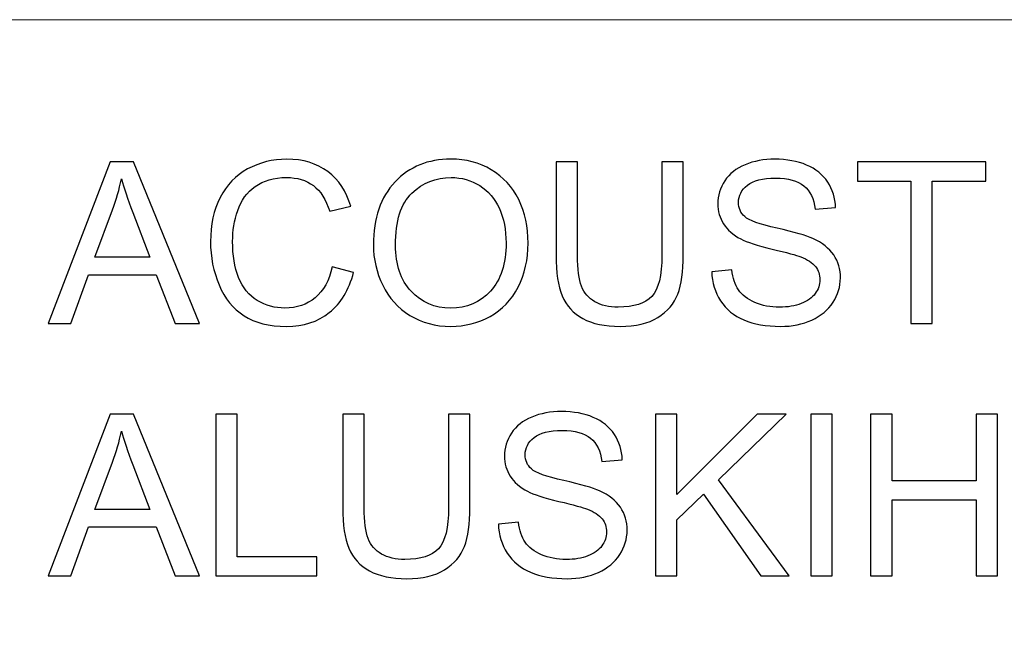
# Model space of a CAD drawing. Units: centimetres. Extents: x -580 to 454, y -747 to 690.
# Drawn here: x -368 to -247, y 458 to 536 of the extents above; entities that cross this region are included whole.
import ezdxf

# ---------------------------------------------------------------- set-up
doc = ezdxf.new("R2010")
doc.units = ezdxf.units.CM
doc.header["$MEASUREMENT"] = 0
for name, color, linetype in [('Decocoat', 7, 'Continuous'), ('PP0_PIIRUSTUSRAJAT', 7, 'Continuous'), ('PT2_KUVAN_SISAISET_TEKSTIT', 7, 'Continuous')]:
    doc.layers.add(name, color=color, linetype=linetype)

msp = doc.modelspace()

# ---------------------------------------------------------------- linework, layer by layer
at = {"layer": 'Decocoat', "lineweight": 13}
for points, knots in [([(-346.08252, 239.60483), (-346.08252, 239.60483), (-346.08252, 242.30483), (-346.08252, 242.30483), (-346.08252, 242.30483), (-346.08252, 242.30483), (110.76076, 495.97563), (110.76076, 495.97563), (110.76076, 495.97563), (110.76076, 495.97563), (110.76076, 493.27563), (110.76076, 493.27563)], [0, 0, 0, 0, 0.25, 0.25, 0.25, 0.25, 0.5, 0.5, 0.5, 0.5, 1, 1, 1, 1]), ([(-330.39068, 242.49526), (-330.39068, 242.49526), (-340.8348, 236.69597), (-340.8348, 236.69597), (-340.8348, 236.69597), (-340.8348, 236.69597), (-346.08252, 239.60483), (-346.08252, 239.60483), (-346.08252, 239.60483), (-346.08252, 239.60483), (110.76076, 493.27563), (110.76076, 493.27563), (110.76076, 493.27563), (110.76076, 493.27563), (116.00848, 490.36677), (116.00848, 490.36677), (116.00848, 490.36677), (116.00848, 490.36677), (-118.7649, 360.00445), (-118.7649, 360.00445)], [0, 0, 0, 0, 0.166666667, 0.166666667, 0.166666667, 0.166666667, 0.333333333, 0.333333333, 0.333333333, 0.333333333, 0.5, 0.5, 0.5, 0.5, 0.666666667, 0.666666667, 0.666666667, 0.666666667, 1, 1, 1, 1])]:
    msp.add_open_spline(points, degree=3, knots=knots, dxfattribs=at)
at = {"layer": 'PP0_PIIRUSTUSRAJAT', "lineweight": 9}
for points, knots in [([(454.1446, 536.22735), (454.1446, 536.22735), (454.1446, -702.08315), (454.1446, -702.08315), (454.1446, -702.08315), (454.1446, -702.08315), (454.1381, -702.08965), (454.1381, -702.08965), (454.1381, -702.08965), (454.1381, -702.08965), (-491.86735, -702.08965), (-491.86735, -702.08965), (-491.86735, -702.08965), (-491.86735, -702.08965), (-491.87385, -702.08315), (-491.87385, -702.08315), (-491.87385, -702.08315), (-491.87385, -702.08315), (-491.87385, 536.22735), (-491.87385, 536.22735), (-491.87385, 536.22735), (-491.87385, 536.22735), (-491.86735, 536.23385), (-491.86735, 536.23385), (-491.86735, 536.23385), (-491.86735, 536.23385), (454.1381, 536.23385), (454.1381, 536.23385), (454.1381, 536.23385), (454.1381, 536.23385), (454.1446, 536.22735), (454.1446, 536.22735)], [0, 0, 0, 0, 0.111111111, 0.111111111, 0.111111111, 0.111111111, 0.222222222, 0.222222222, 0.222222222, 0.222222222, 0.333333333, 0.333333333, 0.333333333, 0.333333333, 0.444444444, 0.444444444, 0.444444444, 0.444444444, 0.555555556, 0.555555556, 0.555555556, 0.555555556, 0.666666667, 0.666666667, 0.666666667, 0.666666667, 0.777777778, 0.777777778, 0.777777778, 0.777777778, 1, 1, 1, 1]), ([(454.1316, -702.07665), (454.1316, -702.07665), (454.1316, 536.22085), (454.1316, 536.22085), (454.1316, 536.22085), (454.1316, 536.22085), (-491.86085, 536.22085), (-491.86085, 536.22085), (-491.86085, 536.22085), (-491.86085, 536.22085), (-491.86085, -702.07665), (-491.86085, -702.07665), (-491.86085, -702.07665), (-491.86085, -702.07665), (454.1316, -702.07665), (454.1316, -702.07665)], [0, 0, 0, 0, 0.2, 0.2, 0.2, 0.2, 0.4, 0.4, 0.4, 0.4, 0.6, 0.6, 0.6, 0.6, 1, 1, 1, 1])]:
    msp.add_open_spline(points, degree=3, knots=knots, dxfattribs=at)
at = {"layer": 'PT2_KUVAN_SISAISET_TEKSTIT'}
for points, knots in [([(-364.58039, 498.84947), (-364.58039, 498.84947), (-356.9415, 518.73373), (-356.9415, 518.73373), (-356.9415, 518.73373), (-356.9415, 518.73373), (-354.10816, 518.73373), (-354.10816, 518.73373), (-354.10816, 518.73373), (-354.10816, 518.73373), (-345.96927, 498.84947), (-345.96927, 498.84947), (-345.96927, 498.84947), (-345.96927, 498.84947), (-348.96927, 498.84947), (-348.96927, 498.84947), (-348.96927, 498.84947), (-348.96927, 498.84947), (-351.28872, 504.87262), (-351.28872, 504.87262), (-351.28872, 504.87262), (-351.28872, 504.87262), (-359.60353, 504.87262), (-359.60353, 504.87262), (-359.60353, 504.87262), (-359.60353, 504.87262), (-361.78409, 498.84947), (-361.78409, 498.84947), (-361.78409, 498.84947), (-361.78409, 498.84947), (-364.58039, 498.84947), (-364.58039, 498.84947)], [0, 0, 0, 0, 0.111111111, 0.111111111, 0.111111111, 0.111111111, 0.222222222, 0.222222222, 0.222222222, 0.222222222, 0.333333333, 0.333333333, 0.333333333, 0.333333333, 0.444444444, 0.444444444, 0.444444444, 0.444444444, 0.555555556, 0.555555556, 0.555555556, 0.555555556, 0.666666667, 0.666666667, 0.666666667, 0.666666667, 0.777777778, 0.777777778, 0.777777778, 0.777777778, 1, 1, 1, 1]), ([(-329.68224, 505.82169), (-329.68224, 505.82169), (-327.04798, 505.15503), (-327.04798, 505.15503), (-327.04798, 505.15503), (-327.5989, 502.99762), (-328.59427, 501.34947), (-330.02483, 500.21058), (-330.02483, 500.21058), (-331.46001, 499.07632), (-333.21001, 498.51151), (-335.28409, 498.51151), (-335.28409, 498.51151), (-337.42761, 498.51151), (-339.16835, 498.94669), (-340.51094, 499.81706), (-340.51094, 499.81706), (-341.85353, 500.69206), (-342.87668, 501.95595), (-343.57575, 503.60873), (-343.57575, 503.60873), (-344.27483, 505.26614), (-344.62668, 507.04391), (-344.62668, 508.94206), (-344.62668, 508.94206), (-344.62668, 511.01151), (-344.23316, 512.81706), (-343.4415, 514.35873), (-343.4415, 514.35873), (-342.64983, 515.9004), (-341.52483, 517.07169), (-340.06187, 517.87262), (-340.06187, 517.87262), (-338.60353, 518.67354), (-336.99705, 519.07169), (-335.24242, 519.07169), (-335.24242, 519.07169), (-333.25168, 519.07169), (-331.58038, 518.56706), (-330.2239, 517.55317), (-330.2239, 517.55317), (-328.86742, 516.53929), (-327.92298, 515.11799), (-327.39057, 513.28003), (-327.39057, 513.28003), (-327.39057, 513.28003), (-329.97853, 512.66891), (-329.97853, 512.66891), (-329.97853, 512.66891), (-330.44149, 514.11799), (-331.10816, 515.16892), (-331.98779, 515.83095), (-331.98779, 515.83095), (-332.86279, 516.49299), (-333.96464, 516.82169), (-335.29798, 516.82169), (-335.29798, 516.82169), (-336.82575, 516.82169), (-338.0989, 516.45595), (-339.12668, 515.72447), (-339.12668, 515.72447), (-340.15446, 514.98836), (-340.87668, 514.00688), (-341.28872, 512.77077), (-341.28872, 512.77077), (-341.70538, 511.53929), (-341.91372, 510.26614), (-341.91372, 508.95595), (-341.91372, 508.95595), (-341.91372, 507.26151), (-341.66835, 505.78929), (-341.17761, 504.5254), (-341.17761, 504.5254), (-340.68224, 503.26614), (-339.91835, 502.32169), (-338.87668, 501.69669), (-338.87668, 501.69669), (-337.83501, 501.07169), (-336.71001, 500.76151), (-335.49705, 500.76151), (-335.49705, 500.76151), (-334.02483, 500.76151), (-332.77946, 501.18743), (-331.75631, 502.03466), (-331.75631, 502.03466), (-330.73316, 502.88651), (-330.04335, 504.1504), (-329.68224, 505.82169)], [0, 0, 0, 0, 0.043478261, 0.043478261, 0.043478261, 0.043478261, 0.086956522, 0.086956522, 0.086956522, 0.086956522, 0.130434783, 0.130434783, 0.130434783, 0.130434783, 0.173913043, 0.173913043, 0.173913043, 0.173913043, 0.217391304, 0.217391304, 0.217391304, 0.217391304, 0.260869565, 0.260869565, 0.260869565, 0.260869565, 0.304347826, 0.304347826, 0.304347826, 0.304347826, 0.347826087, 0.347826087, 0.347826087, 0.347826087, 0.391304348, 0.391304348, 0.391304348, 0.391304348, 0.434782609, 0.434782609, 0.434782609, 0.434782609, 0.47826087, 0.47826087, 0.47826087, 0.47826087, 0.52173913, 0.52173913, 0.52173913, 0.52173913, 0.565217391, 0.565217391, 0.565217391, 0.565217391, 0.608695652, 0.608695652, 0.608695652, 0.608695652, 0.652173913, 0.652173913, 0.652173913, 0.652173913, 0.695652174, 0.695652174, 0.695652174, 0.695652174, 0.739130435, 0.739130435, 0.739130435, 0.739130435, 0.782608696, 0.782608696, 0.782608696, 0.782608696, 0.826086957, 0.826086957, 0.826086957, 0.826086957, 0.869565217, 0.869565217, 0.869565217, 0.869565217, 0.913043478, 0.913043478, 0.913043478, 0.913043478, 1, 1, 1, 1]), ([(-324.60816, 508.53466), (-324.60816, 511.83558), (-323.7239, 514.41892), (-321.95075, 516.28466), (-321.95075, 516.28466), (-320.1776, 518.1504), (-317.89056, 519.08558), (-315.08501, 519.08558), (-315.08501, 519.08558), (-313.25168, 519.08558), (-311.59427, 518.64577), (-310.12205, 517.77077), (-310.12205, 517.77077), (-308.64982, 516.89114), (-307.52482, 515.66892), (-306.75168, 514.09947), (-306.75168, 514.09947), (-305.97853, 512.53466), (-305.59427, 510.75225), (-305.59427, 508.76614), (-305.59427, 508.76614), (-305.59427, 506.74762), (-305.99705, 504.94206), (-306.81186, 503.3541), (-306.81186, 503.3541), (-307.62668, 501.76151), (-308.77945, 500.5578), (-310.27019, 499.73836), (-310.27019, 499.73836), (-311.76556, 498.91891), (-313.37205, 498.51151), (-315.0989, 498.51151), (-315.0989, 498.51151), (-316.9739, 498.51151), (-318.64519, 498.96058), (-320.11742, 499.86799), (-320.11742, 499.86799), (-321.59427, 500.77077), (-322.71001, 502.00688), (-323.46927, 503.57169), (-323.46927, 503.57169), (-324.22853, 505.13188), (-324.60816, 506.78929), (-324.60816, 508.53466)], [0, 0, 0, 0, 0.083333333, 0.083333333, 0.083333333, 0.083333333, 0.166666667, 0.166666667, 0.166666667, 0.166666667, 0.25, 0.25, 0.25, 0.25, 0.333333333, 0.333333333, 0.333333333, 0.333333333, 0.416666667, 0.416666667, 0.416666667, 0.416666667, 0.5, 0.5, 0.5, 0.5, 0.583333333, 0.583333333, 0.583333333, 0.583333333, 0.666666667, 0.666666667, 0.666666667, 0.666666667, 0.75, 0.75, 0.75, 0.75, 0.833333333, 0.833333333, 0.833333333, 0.833333333, 1, 1, 1, 1]), ([(-289.15445, 518.73373), (-289.15445, 518.73373), (-286.5202, 518.73373), (-286.5202, 518.73373), (-286.5202, 518.73373), (-286.5202, 518.73373), (-286.5202, 507.24299), (-286.5202, 507.24299), (-286.5202, 507.24299), (-286.5202, 505.24762), (-286.74705, 503.65966), (-287.20075, 502.48373), (-287.20075, 502.48373), (-287.65445, 501.3078), (-288.46927, 500.3541), (-289.64982, 499.61799), (-289.64982, 499.61799), (-290.83038, 498.87725), (-292.37668, 498.51151), (-294.29334, 498.51151), (-294.29334, 498.51151), (-296.15445, 498.51151), (-297.68223, 498.83095), (-298.86279, 499.47447), (-298.86279, 499.47447), (-300.04797, 500.11336), (-300.8952, 501.04391), (-301.39983, 502.26151), (-301.39983, 502.26151), (-301.90908, 503.4791), (-302.15908, 505.13651), (-302.15908, 507.24299), (-302.15908, 507.24299), (-302.15908, 507.24299), (-302.15908, 518.73373), (-302.15908, 518.73373), (-302.15908, 518.73373), (-302.15908, 518.73373), (-299.52945, 518.73373), (-299.52945, 518.73373), (-299.52945, 518.73373), (-299.52945, 518.73373), (-299.52945, 507.25688), (-299.52945, 507.25688), (-299.52945, 507.25688), (-299.52945, 505.53003), (-299.36742, 504.25688), (-299.04797, 503.44206), (-299.04797, 503.44206), (-298.72853, 502.62262), (-298.17297, 501.99299), (-297.3952, 501.54854), (-297.3952, 501.54854), (-296.61279, 501.1041), (-295.65445, 500.88188), (-294.52483, 500.88188), (-294.52483, 500.88188), (-292.58964, 500.88188), (-291.21001, 501.32169), (-290.38594, 502.20132), (-290.38594, 502.20132), (-289.56649, 503.07632), (-289.15445, 504.76151), (-289.15445, 507.25688), (-289.15445, 507.25688), (-289.15445, 507.25688), (-289.15445, 518.73373), (-289.15445, 518.73373)], [0, 0, 0, 0, 0.055555556, 0.055555556, 0.055555556, 0.055555556, 0.111111111, 0.111111111, 0.111111111, 0.111111111, 0.166666667, 0.166666667, 0.166666667, 0.166666667, 0.222222222, 0.222222222, 0.222222222, 0.222222222, 0.277777778, 0.277777778, 0.277777778, 0.277777778, 0.333333333, 0.333333333, 0.333333333, 0.333333333, 0.388888889, 0.388888889, 0.388888889, 0.388888889, 0.444444444, 0.444444444, 0.444444444, 0.444444444, 0.5, 0.5, 0.5, 0.5, 0.555555556, 0.555555556, 0.555555556, 0.555555556, 0.611111111, 0.611111111, 0.611111111, 0.611111111, 0.666666667, 0.666666667, 0.666666667, 0.666666667, 0.722222222, 0.722222222, 0.722222222, 0.722222222, 0.777777778, 0.777777778, 0.777777778, 0.777777778, 0.833333333, 0.833333333, 0.833333333, 0.833333333, 0.888888889, 0.888888889, 0.888888889, 0.888888889, 1, 1, 1, 1]), ([(-283.03408, 505.23836), (-283.03408, 505.23836), (-280.5526, 505.45595), (-280.5526, 505.45595), (-280.5526, 505.45595), (-280.43686, 504.46058), (-280.16371, 503.64577), (-279.73315, 503.00688), (-279.73315, 503.00688), (-279.3026, 502.36799), (-278.63593, 501.8541), (-277.73315, 501.46058), (-277.73315, 501.46058), (-276.83038, 501.06706), (-275.81186, 500.87262), (-274.68223, 500.87262), (-274.68223, 500.87262), (-273.6776, 500.87262), (-272.79334, 501.02077), (-272.02482, 501.31706), (-272.02482, 501.31706), (-271.2563, 501.61799), (-270.68223, 502.0254), (-270.30723, 502.54391), (-270.30723, 502.54391), (-269.93223, 503.06706), (-269.74241, 503.63188), (-269.74241, 504.24762), (-269.74241, 504.24762), (-269.74241, 504.87262), (-269.92297, 505.41429), (-270.28871, 505.88188), (-270.28871, 505.88188), (-270.64982, 506.34947), (-271.24704, 506.73836), (-272.07575, 507.05317), (-272.07575, 507.05317), (-272.61278, 507.26151), (-273.78871, 507.58558), (-275.61741, 508.0254), (-275.61741, 508.0254), (-277.44149, 508.46521), (-278.72389, 508.87725), (-279.45538, 509.26614), (-279.45538, 509.26614), (-280.40445, 509.76151), (-281.11278, 510.38188), (-281.58038, 511.11799), (-281.58038, 511.11799), (-282.04334, 511.8541), (-282.27482, 512.67817), (-282.27482, 513.59484), (-282.27482, 513.59484), (-282.27482, 514.59484), (-281.99241, 515.53466), (-281.42297, 516.40503), (-281.42297, 516.40503), (-280.85352, 517.28003), (-280.02019, 517.94206), (-278.9276, 518.39577), (-278.9276, 518.39577), (-277.83038, 518.84484), (-276.61741, 519.07169), (-275.27945, 519.07169), (-275.27945, 519.07169), (-273.8026, 519.07169), (-272.5063, 518.83558), (-271.37667, 518.35873), (-271.37667, 518.35873), (-270.25167, 517.88651), (-269.38593, 517.18743), (-268.77945, 516.26614), (-268.77945, 516.26614), (-268.1776, 515.34484), (-267.84889, 514.29854), (-267.8026, 513.13188), (-267.8026, 513.13188), (-267.8026, 513.13188), (-270.32575, 512.94206), (-270.32575, 512.94206), (-270.32575, 512.94206), (-270.46464, 514.19669), (-270.92297, 515.1504), (-271.70538, 515.78929), (-271.70538, 515.78929), (-272.48778, 516.4328), (-273.64056, 516.75225), (-275.16834, 516.75225), (-275.16834, 516.75225), (-276.76093, 516.75225), (-277.91834, 516.46058), (-278.64982, 515.87725), (-278.64982, 515.87725), (-279.37667, 515.29392), (-279.74241, 514.59021), (-279.74241, 513.77077), (-279.74241, 513.77077), (-279.74241, 513.05317), (-279.48315, 512.46521), (-278.96926, 512.00688), (-278.96926, 512.00688), (-278.46001, 511.54391), (-277.14056, 511.07169), (-275.00167, 510.59021), (-275.00167, 510.59021), (-272.86278, 510.1041), (-271.39519, 509.6828), (-270.59889, 509.32169), (-270.59889, 509.32169), (-269.44149, 508.78466), (-268.58501, 508.10873), (-268.03408, 507.29391), (-268.03408, 507.29391), (-267.48315, 506.47447), (-267.21001, 505.53003), (-267.21001, 504.46521), (-267.21001, 504.46521), (-267.21001, 503.40503), (-267.51093, 502.40966), (-268.11741, 501.47447), (-268.11741, 501.47447), (-268.72389, 500.53928), (-269.59426, 499.81243), (-270.72852, 499.28928), (-270.72852, 499.28928), (-271.86278, 498.77077), (-273.14056, 498.51151), (-274.55723, 498.51151), (-274.55723, 498.51151), (-276.35815, 498.51151), (-277.86741, 498.77077), (-279.08038, 499.29854), (-279.08038, 499.29854), (-280.29797, 499.82169), (-281.25167, 500.60873), (-281.94612, 501.66428), (-281.94612, 501.66428), (-282.63593, 502.71521), (-283.00167, 503.90966), (-283.03408, 505.23836)], [0, 0, 0, 0, 0.027777778, 0.027777778, 0.027777778, 0.027777778, 0.055555556, 0.055555556, 0.055555556, 0.055555556, 0.083333333, 0.083333333, 0.083333333, 0.083333333, 0.111111111, 0.111111111, 0.111111111, 0.111111111, 0.138888889, 0.138888889, 0.138888889, 0.138888889, 0.166666667, 0.166666667, 0.166666667, 0.166666667, 0.194444444, 0.194444444, 0.194444444, 0.194444444, 0.222222222, 0.222222222, 0.222222222, 0.222222222, 0.25, 0.25, 0.25, 0.25, 0.277777778, 0.277777778, 0.277777778, 0.277777778, 0.305555556, 0.305555556, 0.305555556, 0.305555556, 0.333333333, 0.333333333, 0.333333333, 0.333333333, 0.361111111, 0.361111111, 0.361111111, 0.361111111, 0.388888889, 0.388888889, 0.388888889, 0.388888889, 0.416666667, 0.416666667, 0.416666667, 0.416666667, 0.444444444, 0.444444444, 0.444444444, 0.444444444, 0.472222222, 0.472222222, 0.472222222, 0.472222222, 0.5, 0.5, 0.5, 0.5, 0.527777778, 0.527777778, 0.527777778, 0.527777778, 0.555555556, 0.555555556, 0.555555556, 0.555555556, 0.583333333, 0.583333333, 0.583333333, 0.583333333, 0.611111111, 0.611111111, 0.611111111, 0.611111111, 0.638888889, 0.638888889, 0.638888889, 0.638888889, 0.666666667, 0.666666667, 0.666666667, 0.666666667, 0.694444444, 0.694444444, 0.694444444, 0.694444444, 0.722222222, 0.722222222, 0.722222222, 0.722222222, 0.75, 0.75, 0.75, 0.75, 0.777777778, 0.777777778, 0.777777778, 0.777777778, 0.805555556, 0.805555556, 0.805555556, 0.805555556, 0.833333333, 0.833333333, 0.833333333, 0.833333333, 0.861111111, 0.861111111, 0.861111111, 0.861111111, 0.888888889, 0.888888889, 0.888888889, 0.888888889, 0.916666667, 0.916666667, 0.916666667, 0.916666667, 0.944444444, 0.944444444, 0.944444444, 0.944444444, 1, 1, 1, 1]), ([(-258.5526, 498.84947), (-258.5526, 498.84947), (-258.5526, 516.38651), (-258.5526, 516.38651), (-258.5526, 516.38651), (-258.5526, 516.38651), (-265.10352, 516.38651), (-265.10352, 516.38651), (-265.10352, 516.38651), (-265.10352, 516.38651), (-265.10352, 518.73373), (-265.10352, 518.73373), (-265.10352, 518.73373), (-265.10352, 518.73373), (-249.34426, 518.73373), (-249.34426, 518.73373), (-249.34426, 518.73373), (-249.34426, 518.73373), (-249.34426, 516.38651), (-249.34426, 516.38651), (-249.34426, 516.38651), (-249.34426, 516.38651), (-255.92297, 516.38651), (-255.92297, 516.38651), (-255.92297, 516.38651), (-255.92297, 516.38651), (-255.92297, 498.84947), (-255.92297, 498.84947), (-255.92297, 498.84947), (-255.92297, 498.84947), (-258.5526, 498.84947), (-258.5526, 498.84947)], [0, 0, 0, 0, 0.111111111, 0.111111111, 0.111111111, 0.111111111, 0.222222222, 0.222222222, 0.222222222, 0.222222222, 0.333333333, 0.333333333, 0.333333333, 0.333333333, 0.444444444, 0.444444444, 0.444444444, 0.444444444, 0.555555556, 0.555555556, 0.555555556, 0.555555556, 0.666666667, 0.666666667, 0.666666667, 0.666666667, 0.777777778, 0.777777778, 0.777777778, 0.777777778, 1, 1, 1, 1]), ([(-321.89519, 508.49299), (-321.89519, 506.09484), (-321.25168, 504.21058), (-319.96464, 502.83095), (-319.96464, 502.83095), (-318.67297, 501.45132), (-317.05723, 500.76151), (-315.11279, 500.76151), (-315.11279, 500.76151), (-313.13131, 500.76151), (-311.50168, 501.45595), (-310.2239, 502.84947), (-310.2239, 502.84947), (-308.94612, 504.24299), (-308.3026, 506.21984), (-308.3026, 508.78003), (-308.3026, 508.78003), (-308.3026, 510.39577), (-308.58038, 511.8078), (-309.12668, 513.01614), (-309.12668, 513.01614), (-309.67297, 514.22447), (-310.4739, 515.15966), (-311.52482, 515.82632), (-311.52482, 515.82632), (-312.58038, 516.48836), (-313.76093, 516.82169), (-315.07112, 516.82169), (-315.07112, 516.82169), (-316.93686, 516.82169), (-318.53871, 516.1828), (-319.88131, 514.9004), (-319.88131, 514.9004), (-321.2239, 513.62262), (-321.89519, 511.48373), (-321.89519, 508.49299)], [0, 0, 0, 0, 0.1, 0.1, 0.1, 0.1, 0.2, 0.2, 0.2, 0.2, 0.3, 0.3, 0.3, 0.3, 0.4, 0.4, 0.4, 0.4, 0.5, 0.5, 0.5, 0.5, 0.6, 0.6, 0.6, 0.6, 0.7, 0.7, 0.7, 0.7, 0.8, 0.8, 0.8, 0.8, 1, 1, 1, 1]), ([(-358.84428, 507.01614), (-358.84428, 507.01614), (-352.0989, 507.01614), (-352.0989, 507.01614), (-352.0989, 507.01614), (-352.0989, 507.01614), (-354.17761, 512.52077), (-354.17761, 512.52077), (-354.17761, 512.52077), (-354.80724, 514.19206), (-355.27946, 515.56706), (-355.58502, 516.64577), (-355.58502, 516.64577), (-355.83965, 515.36799), (-356.19613, 514.1041), (-356.65909, 512.84484), (-356.65909, 512.84484), (-356.65909, 512.84484), (-358.84428, 507.01614), (-358.84428, 507.01614)], [0, 0, 0, 0, 0.166666667, 0.166666667, 0.166666667, 0.166666667, 0.333333333, 0.333333333, 0.333333333, 0.333333333, 0.5, 0.5, 0.5, 0.5, 0.666666667, 0.666666667, 0.666666667, 0.666666667, 1, 1, 1, 1]), ([(-364.58039, 467.81706), (-364.58039, 467.81706), (-356.9415, 487.70132), (-356.9415, 487.70132), (-356.9415, 487.70132), (-356.9415, 487.70132), (-354.10816, 487.70132), (-354.10816, 487.70132), (-354.10816, 487.70132), (-354.10816, 487.70132), (-345.96927, 467.81706), (-345.96927, 467.81706), (-345.96927, 467.81706), (-345.96927, 467.81706), (-348.96927, 467.81706), (-348.96927, 467.81706), (-348.96927, 467.81706), (-348.96927, 467.81706), (-351.28872, 473.84021), (-351.28872, 473.84021), (-351.28872, 473.84021), (-351.28872, 473.84021), (-359.60353, 473.84021), (-359.60353, 473.84021), (-359.60353, 473.84021), (-359.60353, 473.84021), (-361.78409, 467.81706), (-361.78409, 467.81706), (-361.78409, 467.81706), (-361.78409, 467.81706), (-364.58039, 467.81706), (-364.58039, 467.81706)], [0, 0, 0, 0, 0.111111111, 0.111111111, 0.111111111, 0.111111111, 0.222222222, 0.222222222, 0.222222222, 0.222222222, 0.333333333, 0.333333333, 0.333333333, 0.333333333, 0.444444444, 0.444444444, 0.444444444, 0.444444444, 0.555555556, 0.555555556, 0.555555556, 0.555555556, 0.666666667, 0.666666667, 0.666666667, 0.666666667, 0.777777778, 0.777777778, 0.777777778, 0.777777778, 1, 1, 1, 1]), ([(-343.97853, 467.81706), (-343.97853, 467.81706), (-343.97853, 487.70132), (-343.97853, 487.70132), (-343.97853, 487.70132), (-343.97853, 487.70132), (-341.34427, 487.70132), (-341.34427, 487.70132), (-341.34427, 487.70132), (-341.34427, 487.70132), (-341.34427, 470.16428), (-341.34427, 470.16428), (-341.34427, 470.16428), (-341.34427, 470.16428), (-331.55261, 470.16428), (-331.55261, 470.16428), (-331.55261, 470.16428), (-331.55261, 470.16428), (-331.55261, 467.81706), (-331.55261, 467.81706), (-331.55261, 467.81706), (-331.55261, 467.81706), (-343.97853, 467.81706), (-343.97853, 467.81706)], [0, 0, 0, 0, 0.142857143, 0.142857143, 0.142857143, 0.142857143, 0.285714286, 0.285714286, 0.285714286, 0.285714286, 0.428571429, 0.428571429, 0.428571429, 0.428571429, 0.571428571, 0.571428571, 0.571428571, 0.571428571, 0.714285714, 0.714285714, 0.714285714, 0.714285714, 1, 1, 1, 1]), ([(-315.37205, 487.70132), (-315.37205, 487.70132), (-312.7378, 487.70132), (-312.7378, 487.70132), (-312.7378, 487.70132), (-312.7378, 487.70132), (-312.7378, 476.21058), (-312.7378, 476.21058), (-312.7378, 476.21058), (-312.7378, 474.21521), (-312.96465, 472.62725), (-313.41835, 471.45132), (-313.41835, 471.45132), (-313.87205, 470.27539), (-314.68687, 469.32169), (-315.86742, 468.58558), (-315.86742, 468.58558), (-317.04798, 467.84484), (-318.59428, 467.4791), (-320.51094, 467.4791), (-320.51094, 467.4791), (-322.37205, 467.4791), (-323.89983, 467.79854), (-325.08039, 468.44206), (-325.08039, 468.44206), (-326.26557, 469.08095), (-327.1128, 470.0115), (-327.61743, 471.2291), (-327.61743, 471.2291), (-328.12668, 472.44669), (-328.37668, 474.1041), (-328.37668, 476.21058), (-328.37668, 476.21058), (-328.37668, 476.21058), (-328.37668, 487.70132), (-328.37668, 487.70132), (-328.37668, 487.70132), (-328.37668, 487.70132), (-325.74705, 487.70132), (-325.74705, 487.70132), (-325.74705, 487.70132), (-325.74705, 487.70132), (-325.74705, 476.22447), (-325.74705, 476.22447), (-325.74705, 476.22447), (-325.74705, 474.49762), (-325.58502, 473.22447), (-325.26557, 472.40965), (-325.26557, 472.40965), (-324.94613, 471.59021), (-324.39057, 470.96058), (-323.6128, 470.51613), (-323.6128, 470.51613), (-322.83039, 470.07169), (-321.87205, 469.84947), (-320.74243, 469.84947), (-320.74243, 469.84947), (-318.80724, 469.84947), (-317.42761, 470.28928), (-316.60354, 471.16891), (-316.60354, 471.16891), (-315.78409, 472.04391), (-315.37205, 473.7291), (-315.37205, 476.22447), (-315.37205, 476.22447), (-315.37205, 476.22447), (-315.37205, 487.70132), (-315.37205, 487.70132)], [0, 0, 0, 0, 0.055555556, 0.055555556, 0.055555556, 0.055555556, 0.111111111, 0.111111111, 0.111111111, 0.111111111, 0.166666667, 0.166666667, 0.166666667, 0.166666667, 0.222222222, 0.222222222, 0.222222222, 0.222222222, 0.277777778, 0.277777778, 0.277777778, 0.277777778, 0.333333333, 0.333333333, 0.333333333, 0.333333333, 0.388888889, 0.388888889, 0.388888889, 0.388888889, 0.444444444, 0.444444444, 0.444444444, 0.444444444, 0.5, 0.5, 0.5, 0.5, 0.555555556, 0.555555556, 0.555555556, 0.555555556, 0.611111111, 0.611111111, 0.611111111, 0.611111111, 0.666666667, 0.666666667, 0.666666667, 0.666666667, 0.722222222, 0.722222222, 0.722222222, 0.722222222, 0.777777778, 0.777777778, 0.777777778, 0.777777778, 0.833333333, 0.833333333, 0.833333333, 0.833333333, 0.888888889, 0.888888889, 0.888888889, 0.888888889, 1, 1, 1, 1]), ([(-309.25168, 474.20595), (-309.25168, 474.20595), (-306.7702, 474.42354), (-306.7702, 474.42354), (-306.7702, 474.42354), (-306.65446, 473.42817), (-306.38131, 472.61336), (-305.95075, 471.97447), (-305.95075, 471.97447), (-305.5202, 471.33558), (-304.85353, 470.82169), (-303.95075, 470.42817), (-303.95075, 470.42817), (-303.04798, 470.03465), (-302.02946, 469.84021), (-300.89983, 469.84021), (-300.89983, 469.84021), (-299.8952, 469.84021), (-299.01094, 469.98836), (-298.24242, 470.28465), (-298.24242, 470.28465), (-297.4739, 470.58558), (-296.89983, 470.99299), (-296.52483, 471.5115), (-296.52483, 471.5115), (-296.14983, 472.03465), (-295.96001, 472.59947), (-295.96001, 473.21521), (-295.96001, 473.21521), (-295.96001, 473.84021), (-296.14057, 474.38188), (-296.50631, 474.84947), (-296.50631, 474.84947), (-296.86742, 475.31706), (-297.46464, 475.70595), (-298.29335, 476.02076), (-298.29335, 476.02076), (-298.83038, 476.2291), (-300.00631, 476.55317), (-301.83501, 476.99299), (-301.83501, 476.99299), (-303.65909, 477.4328), (-304.94149, 477.84484), (-305.67298, 478.23373), (-305.67298, 478.23373), (-306.62205, 478.7291), (-307.33038, 479.34947), (-307.79798, 480.08558), (-307.79798, 480.08558), (-308.26094, 480.82169), (-308.49242, 481.64576), (-308.49242, 482.56243), (-308.49242, 482.56243), (-308.49242, 483.56243), (-308.21001, 484.50225), (-307.64057, 485.37262), (-307.64057, 485.37262), (-307.07112, 486.24762), (-306.23779, 486.90965), (-305.1452, 487.36336), (-305.1452, 487.36336), (-304.04798, 487.81243), (-302.83501, 488.03928), (-301.49705, 488.03928), (-301.49705, 488.03928), (-300.0202, 488.03928), (-298.7239, 487.80317), (-297.59427, 487.32632), (-297.59427, 487.32632), (-296.46927, 486.8541), (-295.60353, 486.15502), (-294.99705, 485.23373), (-294.99705, 485.23373), (-294.3952, 484.31243), (-294.06649, 483.26613), (-294.0202, 482.09947), (-294.0202, 482.09947), (-294.0202, 482.09947), (-296.54335, 481.90965), (-296.54335, 481.90965), (-296.54335, 481.90965), (-296.68224, 483.16428), (-297.14057, 484.11799), (-297.92298, 484.75688), (-297.92298, 484.75688), (-298.70538, 485.40039), (-299.85816, 485.71984), (-301.38594, 485.71984), (-301.38594, 485.71984), (-302.97853, 485.71984), (-304.13594, 485.42817), (-304.86742, 484.84484), (-304.86742, 484.84484), (-305.59427, 484.26151), (-305.96001, 483.5578), (-305.96001, 482.73836), (-305.96001, 482.73836), (-305.96001, 482.02076), (-305.70075, 481.4328), (-305.18686, 480.97447), (-305.18686, 480.97447), (-304.67761, 480.5115), (-303.35816, 480.03928), (-301.21927, 479.5578), (-301.21927, 479.5578), (-299.08038, 479.07169), (-297.61279, 478.65039), (-296.81649, 478.28928), (-296.81649, 478.28928), (-295.65909, 477.75225), (-294.80261, 477.07632), (-294.25168, 476.2615), (-294.25168, 476.2615), (-293.70075, 475.44206), (-293.42761, 474.49762), (-293.42761, 473.4328), (-293.42761, 473.4328), (-293.42761, 472.37262), (-293.72853, 471.37725), (-294.33501, 470.44206), (-294.33501, 470.44206), (-294.94149, 469.50687), (-295.81186, 468.78002), (-296.94612, 468.25687), (-296.94612, 468.25687), (-298.08038, 467.73836), (-299.35816, 467.4791), (-300.77483, 467.4791), (-300.77483, 467.4791), (-302.57575, 467.4791), (-304.08501, 467.73836), (-305.29798, 468.26613), (-305.29798, 468.26613), (-306.51557, 468.78928), (-307.46927, 469.57632), (-308.16372, 470.63187), (-308.16372, 470.63187), (-308.85353, 471.6828), (-309.21927, 472.87725), (-309.25168, 474.20595)], [0, 0, 0, 0, 0.027777778, 0.027777778, 0.027777778, 0.027777778, 0.055555556, 0.055555556, 0.055555556, 0.055555556, 0.083333333, 0.083333333, 0.083333333, 0.083333333, 0.111111111, 0.111111111, 0.111111111, 0.111111111, 0.138888889, 0.138888889, 0.138888889, 0.138888889, 0.166666667, 0.166666667, 0.166666667, 0.166666667, 0.194444444, 0.194444444, 0.194444444, 0.194444444, 0.222222222, 0.222222222, 0.222222222, 0.222222222, 0.25, 0.25, 0.25, 0.25, 0.277777778, 0.277777778, 0.277777778, 0.277777778, 0.305555556, 0.305555556, 0.305555556, 0.305555556, 0.333333333, 0.333333333, 0.333333333, 0.333333333, 0.361111111, 0.361111111, 0.361111111, 0.361111111, 0.388888889, 0.388888889, 0.388888889, 0.388888889, 0.416666667, 0.416666667, 0.416666667, 0.416666667, 0.444444444, 0.444444444, 0.444444444, 0.444444444, 0.472222222, 0.472222222, 0.472222222, 0.472222222, 0.5, 0.5, 0.5, 0.5, 0.527777778, 0.527777778, 0.527777778, 0.527777778, 0.555555556, 0.555555556, 0.555555556, 0.555555556, 0.583333333, 0.583333333, 0.583333333, 0.583333333, 0.611111111, 0.611111111, 0.611111111, 0.611111111, 0.638888889, 0.638888889, 0.638888889, 0.638888889, 0.666666667, 0.666666667, 0.666666667, 0.666666667, 0.694444444, 0.694444444, 0.694444444, 0.694444444, 0.722222222, 0.722222222, 0.722222222, 0.722222222, 0.75, 0.75, 0.75, 0.75, 0.777777778, 0.777777778, 0.777777778, 0.777777778, 0.805555556, 0.805555556, 0.805555556, 0.805555556, 0.833333333, 0.833333333, 0.833333333, 0.833333333, 0.861111111, 0.861111111, 0.861111111, 0.861111111, 0.888888889, 0.888888889, 0.888888889, 0.888888889, 0.916666667, 0.916666667, 0.916666667, 0.916666667, 0.944444444, 0.944444444, 0.944444444, 0.944444444, 1, 1, 1, 1]), ([(-289.94149, 467.81706), (-289.94149, 467.81706), (-289.94149, 487.70132), (-289.94149, 487.70132), (-289.94149, 487.70132), (-289.94149, 487.70132), (-287.30723, 487.70132), (-287.30723, 487.70132), (-287.30723, 487.70132), (-287.30723, 487.70132), (-287.30723, 477.84021), (-287.30723, 477.84021), (-287.30723, 477.84021), (-287.30723, 477.84021), (-277.43223, 487.70132), (-277.43223, 487.70132), (-277.43223, 487.70132), (-277.43223, 487.70132), (-273.86742, 487.70132), (-273.86742, 487.70132), (-273.86742, 487.70132), (-273.86742, 487.70132), (-282.21001, 479.64576), (-282.21001, 479.64576), (-282.21001, 479.64576), (-282.21001, 479.64576), (-273.50168, 467.81706), (-273.50168, 467.81706), (-273.50168, 467.81706), (-273.50168, 467.81706), (-276.9739, 467.81706), (-276.9739, 467.81706), (-276.9739, 467.81706), (-276.9739, 467.81706), (-284.0526, 477.88188), (-284.0526, 477.88188), (-284.0526, 477.88188), (-284.0526, 477.88188), (-287.30723, 474.70595), (-287.30723, 474.70595), (-287.30723, 474.70595), (-287.30723, 474.70595), (-287.30723, 467.81706), (-287.30723, 467.81706), (-287.30723, 467.81706), (-287.30723, 467.81706), (-289.94149, 467.81706), (-289.94149, 467.81706)], [0, 0, 0, 0, 0.076923077, 0.076923077, 0.076923077, 0.076923077, 0.153846154, 0.153846154, 0.153846154, 0.153846154, 0.230769231, 0.230769231, 0.230769231, 0.230769231, 0.307692308, 0.307692308, 0.307692308, 0.307692308, 0.384615385, 0.384615385, 0.384615385, 0.384615385, 0.461538462, 0.461538462, 0.461538462, 0.461538462, 0.538461538, 0.538461538, 0.538461538, 0.538461538, 0.615384615, 0.615384615, 0.615384615, 0.615384615, 0.692307692, 0.692307692, 0.692307692, 0.692307692, 0.769230769, 0.769230769, 0.769230769, 0.769230769, 0.846153846, 0.846153846, 0.846153846, 0.846153846, 1, 1, 1, 1]), ([(-270.85353, 467.81706), (-270.85353, 467.81706), (-270.85353, 487.70132), (-270.85353, 487.70132), (-270.85353, 487.70132), (-270.85353, 487.70132), (-268.2239, 487.70132), (-268.2239, 487.70132), (-268.2239, 487.70132), (-268.2239, 487.70132), (-268.2239, 467.81706), (-268.2239, 467.81706), (-268.2239, 467.81706), (-268.2239, 467.81706), (-270.85353, 467.81706), (-270.85353, 467.81706)], [0, 0, 0, 0, 0.2, 0.2, 0.2, 0.2, 0.4, 0.4, 0.4, 0.4, 0.6, 0.6, 0.6, 0.6, 1, 1, 1, 1]), ([(-263.50631, 467.81706), (-263.50631, 467.81706), (-263.50631, 487.70132), (-263.50631, 487.70132), (-263.50631, 487.70132), (-263.50631, 487.70132), (-260.87205, 487.70132), (-260.87205, 487.70132), (-260.87205, 487.70132), (-260.87205, 487.70132), (-260.87205, 479.53465), (-260.87205, 479.53465), (-260.87205, 479.53465), (-260.87205, 479.53465), (-250.53871, 479.53465), (-250.53871, 479.53465), (-250.53871, 479.53465), (-250.53871, 479.53465), (-250.53871, 487.70132), (-250.53871, 487.70132), (-250.53871, 487.70132), (-250.53871, 487.70132), (-247.90446, 487.70132), (-247.90446, 487.70132), (-247.90446, 487.70132), (-247.90446, 487.70132), (-247.90446, 467.81706), (-247.90446, 467.81706), (-247.90446, 467.81706), (-247.90446, 467.81706), (-250.53871, 467.81706), (-250.53871, 467.81706), (-250.53871, 467.81706), (-250.53871, 467.81706), (-250.53871, 477.18743), (-250.53871, 477.18743), (-250.53871, 477.18743), (-250.53871, 477.18743), (-260.87205, 477.18743), (-260.87205, 477.18743), (-260.87205, 477.18743), (-260.87205, 477.18743), (-260.87205, 467.81706), (-260.87205, 467.81706), (-260.87205, 467.81706), (-260.87205, 467.81706), (-263.50631, 467.81706), (-263.50631, 467.81706)], [0, 0, 0, 0, 0.076923077, 0.076923077, 0.076923077, 0.076923077, 0.153846154, 0.153846154, 0.153846154, 0.153846154, 0.230769231, 0.230769231, 0.230769231, 0.230769231, 0.307692308, 0.307692308, 0.307692308, 0.307692308, 0.384615385, 0.384615385, 0.384615385, 0.384615385, 0.461538462, 0.461538462, 0.461538462, 0.461538462, 0.538461538, 0.538461538, 0.538461538, 0.538461538, 0.615384615, 0.615384615, 0.615384615, 0.615384615, 0.692307692, 0.692307692, 0.692307692, 0.692307692, 0.769230769, 0.769230769, 0.769230769, 0.769230769, 0.846153846, 0.846153846, 0.846153846, 0.846153846, 1, 1, 1, 1]), ([(-358.84428, 475.98373), (-358.84428, 475.98373), (-352.0989, 475.98373), (-352.0989, 475.98373), (-352.0989, 475.98373), (-352.0989, 475.98373), (-354.17761, 481.48836), (-354.17761, 481.48836), (-354.17761, 481.48836), (-354.80724, 483.15965), (-355.27946, 484.53465), (-355.58502, 485.61336), (-355.58502, 485.61336), (-355.83965, 484.33558), (-356.19613, 483.07169), (-356.65909, 481.81243), (-356.65909, 481.81243), (-356.65909, 481.81243), (-358.84428, 475.98373), (-358.84428, 475.98373)], [0, 0, 0, 0, 0.166666667, 0.166666667, 0.166666667, 0.166666667, 0.333333333, 0.333333333, 0.333333333, 0.333333333, 0.5, 0.5, 0.5, 0.5, 0.666666667, 0.666666667, 0.666666667, 0.666666667, 1, 1, 1, 1])]:
    msp.add_open_spline(points, degree=3, knots=knots, dxfattribs=at)

doc.saveas('drawing.dxf')
